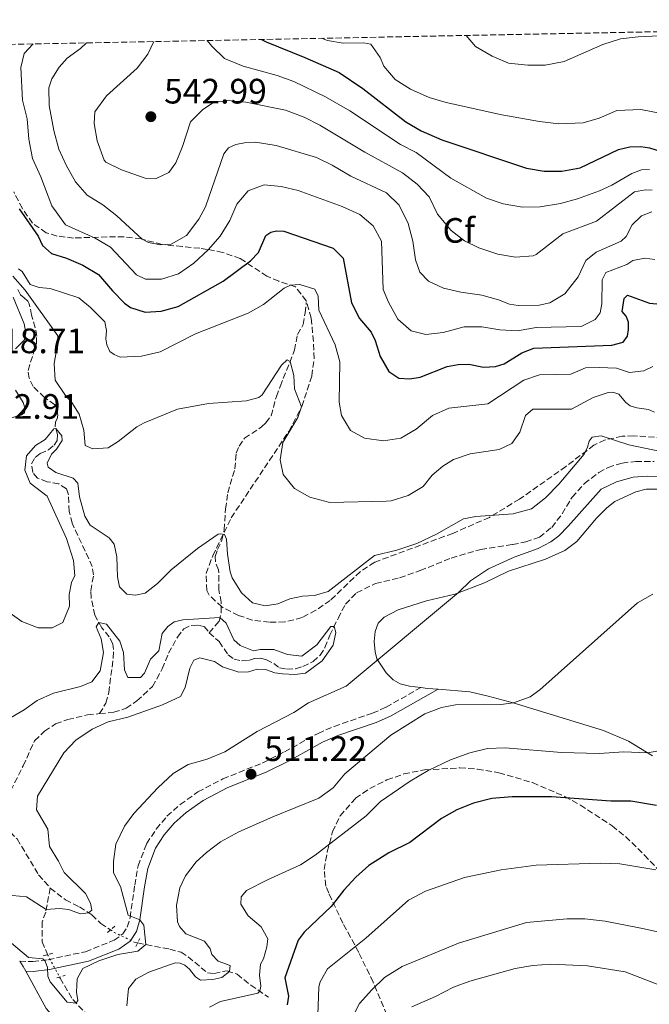
# Model space of a CAD drawing. Units: metres. Extents: x 636172 to 639676, y 4655722 to 4658101.
# Drawn here: x 638219 to 638398, y 4657802 to 4658082 of the extents above; entities that cross this region are included whole.
import ezdxf
from ezdxf.enums import TextEntityAlignment as Align

# ---------------------------------------------------------------- set-up
doc = ezdxf.new("R2010")
doc.units = ezdxf.units.M
doc.header["$MEASUREMENT"] = 0
for name, pattern in [('DGN Style 2', [1.7399219301090239, 1.043953158065414, -0.6959687720436097]), ('DGN Style 3', [2.435890702152634, 1.739921930109024, -0.6959687720436097]), ('DGN Style 5', [1.217945351076317, 0.5219765790327072, -0.6959687720436097])]:
    doc.linetypes.add(name, pattern=pattern)
for name, color, linetype, lineweight in [('Barranco lineal', 142, 'DGN Style 3', 13), ('Barranco lineal no visto', 142, 'DGN Style 5', 0), ('Camino', 7, 'DGN Style 3', 0), ('Cota de punto acotado terreno', 7, 'Continuous', 0), ('Curva de nivel directora', 30, 'Continuous', 30), ('Curva de nivel intermedia', 30, 'Continuous', 0), ('Etiqueta de zona arbolada', 92, 'Continuous', 0), ('Línea de cambio de uso (parcela vista)', 92, 'Continuous', 0), ('Margen derecho', 7, 'Continuous', 0), ('Pontón-alcantarilla (pasos de agua)', 1, 'DGN Style 2', 0), ('Punto acotado terreno (símbolo)', 7, 'Continuous', 0), ('Zona arbolada', 92, 'DGN Style 3', 0)]:
    doc.layers.add(name, color=color, linetype=linetype, lineweight=lineweight)
doc.styles.add('Style-Arial', font='arial.ttf')

# ---------------------------------------------------------------- blocks, each defined once
blk = doc.blocks.new('5PATER')
at = {"layer": 'Punto acotado terreno (símbolo)', "linetype": 'Continuous', "lineweight": 0}
h = blk.add_hatch(color=51, dxfattribs=at)
edge = h.paths.add_edge_path()
edge.add_ellipse((0, 0), major_axis=(-0.1095731443231308, -0.1110710700762829), ratio=0.9994222409660317, start_angle=0, end_angle=360)

msp = doc.modelspace()

# ---------------------------------------------------------------- linework, layer by layer
at = {"layer": 'Barranco lineal', "color": 142, "linetype": 'DGN Style 3', "lineweight": 13}
for points in [[(638242.0599999997, 4657884.67, 502.6600000000035), (638243.8499999996, 4657887.680000001, 503.1000000000058), (638244.6600000003, 4657890.67, 503.3699999999953), (638245.9500000002, 4657900.49, 503.8800000000047), (638246.0499999998, 4657902.869999999, 504.0500000000029), (638245.7999999998, 4657904.449999999, 504.4199999999983), (638244.8099999997, 4657906.460000001, 504.4799999999959), (638242.7300000006, 4657909.08, 504.8099999999977), (638240.7199999997, 4657912.609999999, 505.25), (638239.6600000003, 4657917.609999999, 505.3899999999995), (638239.5999999996, 4657919.58, 505.4100000000035), (638240.3700000001, 4657924.109999999, 505.570000000007), (638240.0099999999, 4657926.42, 505.7400000000052), (638234.2800000003, 4657938.720000001, 507.1499999999942), (638233.4600000001, 4657942.07, 507.3600000000006), (638233.2100000001, 4657946.82, 507.3800000000047), (638232.6699999999, 4657948.560000001, 507.4199999999983), (638230.5, 4657949.92, 507.5899999999965), (638227.2400000002, 4657950.550000001, 507.7700000000041), (638224.4699999997, 4657951.58, 508.1399999999995), (638223.1299999999, 4657953.189999999, 508.5099999999948), (638222.7800000003, 4657955.58, 508.6699999999983), (638223.7800000003, 4657957.449999999, 508.8600000000006), (638225.1900000004, 4657958.529999999, 509.2299999999959), (638227.5899999999, 4657959.600000001, 509.2700000000041), (638229.1799999997, 4657960.92, 509.4400000000023), (638230.0599999997, 4657962.26, 509.6900000000023), (638230.1500000004, 4657963.939999999, 509.9199999999983), (638229.5, 4657966.16, 510.0200000000041), (638229.5999999996, 4657967.58, 510.1499999999942), (638229.9900000002, 4657968.430000001, 510.320000000007), (638230.2100000001, 4657969.4, 510.429999999993), (638229.8600000005, 4657971.560000001, 510.4499999999971), (638229.3600000005, 4657972.350000001, 510.4600000000065), (638226.4199999999, 4657974.470000001, 510.8500000000058), (638223.2400000002, 4657977.560000001, 511.2400000000052), (638222.04, 4657979.960000001, 511.3099999999977), (638221.79, 4657982.130000001, 511.4700000000012), (638224.1200000001, 4657989.77, 512.1499999999943), (638224.2199999997, 4657991.850000001, 512.279999999999), (638223.8300000001, 4657994.25, 512.6300000000047), (638222.79, 4657997.789999999, 513.4400000000023), (638222.1299999999, 4658001.050000001, 513.7599999999948), (638221.7000000002, 4658001.800000001, 513.8500000000058), (638220.7000000002, 4658002.74, 514.1300000000047), (638219.5899999999, 4658003.57, 514.1999999999971), (638218.5800000001, 4658005.77, 514.3000000000029)], [(638273.1900000004, 4657907.66, 503.8899999999995), (638275.9699999997, 4657910.850000001, 504.8800000000047), (638276.6200000001, 4657913.439999999, 505.1600000000035), (638276.5800000001, 4657916.33, 505.9400000000023), (638275.9500000002, 4657919.800000001, 506.8500000000058), (638275.8600000005, 4657925.550000001, 508.1199999999953), (638274.9299999997, 4657927.83, 508.4700000000012), (638274.9100000003, 4657929.289999999, 508.7599999999948), (638275.5499999998, 4657931.279999999, 509.320000000007), (638276.8099999997, 4657933.9, 509.570000000007), (638277.4400000004, 4657936.859999999, 510.2200000000012), (638277.8300000001, 4657942.779999999, 510.5299999999989), (638278.4500000002, 4657947.369999999, 510.570000000007), (638280.4699999997, 4657954.180000001, 511.0500000000029), (638280.8499999996, 4657958.67, 511.1999999999971), (638281.6900000004, 4657960.600000001, 511.5399999999936), (638283.2000000002, 4657962.949999999, 511.6600000000035), (638288.0499999998, 4657966.08, 512.0500000000029), (638289.2400000002, 4657967.24, 512.3500000000058), (638290.7400000002, 4657969.289999999, 512.4700000000012), (638292.2400000002, 4657974.730000001, 512.9100000000036), (638293.3200000003, 4657977.619999999, 513.7400000000052), (638297.4000000004, 4657987.850000001, 515.570000000007), (638298.2400000002, 4657992.300000001, 516.2200000000012), (638299.8700000001, 4657995.199999999, 517.1000000000058), (638300.4199999999, 4657998.480000001, 517.4600000000064), (638300.7300000006, 4658001.470000001, 518.5800000000017)], [(638273.1900000004, 4657907.66, 503.8899999999995), (638276, 4657905.119999999, 503.8899999999995), (638278.5800000001, 4657901.4, 503.8899999999995), (638280.2300000006, 4657900.180000001, 503.8899999999995), (638282.3200000003, 4657899.640000001, 503.8899999999995), (638284.3499999996, 4657899.789999999, 503.8899999999995), (638286.1399999997, 4657900.369999999, 503.9799999999959), (638287.8499999996, 4657900.460000001, 504.1600000000035), (638289.4000000004, 4657899.960000001, 504.1600000000035), (638291.5, 4657898.890000001, 504.25), (638293.1100000005, 4657897.67, 504.4199999999983), (638295.1500000004, 4657897.310000001, 504.6000000000058), (638297.6699999999, 4657897.42, 504.7799999999989), (638299.7699999996, 4657898.060000001, 504.7799999999989), (638302.6699999999, 4657899.439999999, 504.7799999999989), (638304.6500000004, 4657901.25, 504.7799999999989), (638306.04, 4657903.41, 504.7799999999989), (638307.3899999997, 4657906.960000001, 504.8600000000006), (638309.75, 4657911.710000001, 505.1300000000047), (638311.8600000005, 4657915.779999999, 505.3899999999995), (638315.0300000003, 4657919.02, 505.3899999999995), (638320.3700000001, 4657921.59, 505.570000000007), (638327.2300000006, 4657923.26, 506.1000000000058), (638333.0899999999, 4657925.300000001, 506.179999999993), (638341.8799999999, 4657928.869999999, 506.5399999999936), (638350.25, 4657931.289999999, 506.6300000000047), (638359.2400000002, 4657932.699999999, 506.7100000000065), (638363.0099999999, 4657933.42, 507.1499999999942), (638366.9000000004, 4657934.789999999, 507.5899999999965), (638370.3899999997, 4657937.58, 507.9499999999971), (638373.3600000005, 4657941.4, 507.9499999999971), (638376.1699999999, 4657946.119999999, 508.1199999999953), (638379.6799999997, 4657950, 508.3000000000029), (638383.75, 4657953.119999999, 508.3000000000029), (638386.3799999999, 4657954.59, 508.3000000000029), (638390.4000000004, 4657955.82, 508.4700000000012), (638394.2300000006, 4657956.32, 508.4700000000012), (638399.4600000001, 4657956.279999999, 508.5599999999977)], [(638242.0599999997, 4657884.67, 502.6600000000035), (638246.0700000003, 4657885.09, 502.6600000000035), (638249.6500000004, 4657886.180000001, 502.6600000000035), (638252.6600000003, 4657888.279999999, 502.75), (638257.1100000005, 4657892.369999999, 502.929999999993), (638259.8700000001, 4657897.439999999, 503.2799999999989), (638261.6500000004, 4657901.82, 503.4499999999971), (638264.1500000004, 4657906.390000001, 503.7200000000012), (638265.9400000004, 4657908.74, 503.8099999999977), (638268.04, 4657909.74, 503.8899999999995), (638269.9699999997, 4657909.84, 503.8899999999995), (638271.7400000002, 4657909.430000001, 503.8899999999995), (638273.1900000004, 4657907.66, 503.8899999999995)], [(638211.5, 4657855.52, 500.9900000000052), (638213.8300000001, 4657857.970000001, 500.9900000000052), (638216.8700000001, 4657862.83, 501.0800000000018), (638220.3799999999, 4657869.859999999, 501.6900000000023), (638223.6299999999, 4657876.939999999, 501.8699999999953), (638226.4500000002, 4657879.67, 501.8699999999953), (638229.5999999996, 4657881.779999999, 501.9600000000065), (638233.04, 4657883, 502.2200000000012), (638238.6399999997, 4657884.32, 502.4900000000052), (638242.0599999997, 4657884.67, 502.6600000000035)], [(638211.5, 4657855.52, 500.9900000000052), (638215.0300000003, 4657852.24, 502.7799999999989), (638216.7199999997, 4657851.07, 502.8000000000029), (638218.6600000003, 4657849.08, 502.8000000000029), (638224.7800000003, 4657838.890000001, 503.0299999999989), (638228.0700000003, 4657835.130000001, 503.6699999999983)], [(638228.0700000003, 4657835.130000001, 503.6699999999983), (638226.7699999996, 4657828.32, 505.1600000000035), (638225.7599999999, 4657825.59, 506.2200000000012), (638225.8099999997, 4657819.91, 506.9199999999983), (638227.1600000003, 4657816.52, 507.9799999999959), (638227.3200000003, 4657816.220000001, 508.0099999999948)], [(638228.0700000003, 4657835.130000001, 503.6699999999983), (638232.3700000001, 4657831.77, 503.820000000007), (638236.3799999999, 4657829.789999999, 504.4199999999983), (638239.8799999999, 4657827.49, 505.2200000000012), (638242.3799999999, 4657825.050000001, 506.7100000000065), (638245.1799999997, 4657823.24, 507.9799999999959)], [(638252.8499999996, 4657819.539999999, 509.5200000000041), (638261.9699999997, 4657817.800000001, 511.3800000000047), (638265.2100000001, 4657816.890000001, 511.6600000000035), (638267.1900000004, 4657815.630000001, 512.0099999999948), (638272.6699999999, 4657811.07, 513.0399999999936), (638274.5700000003, 4657810.9, 513.570000000007), (638278.2699999996, 4657811.67, 514.6600000000036), (638281.0800000001, 4657810.65, 516.1499999999943), (638284.9800000006, 4657807.600000001, 518.8800000000047), (638289.9699999997, 4657804.109999999, 521.070000000007)], [(638230.7100000001, 4657809.850000001, 508.570000000007), (638230.8600000005, 4657809.57, 508.6000000000058), (638234.4400000004, 4657803.49, 509.7400000000052), (638241.5300000003, 4657796.140000001, 511.5899999999965), (638251.2800000003, 4657790.66, 513.9700000000012), (638258.8799999999, 4657786.119999999, 516.3500000000058)]]:
    msp.add_polyline3d(points, dxfattribs=at)
at = {"layer": 'Barranco lineal no visto', "color": 142, "linetype": 'DGN Style 5', "lineweight": 0, "extrusion": (-0.03635001389793236, 0.06830371344457341, 0.9970021460454845), "elevation": 295453.0594765385, "flags": 128}
msp.add_lwpolyline([(-2751638.130699712, -3800497.519626737), (-2751638.130699712, -3800490.282044267)], dxfattribs=at)
at = {"layer": 'Barranco lineal no visto', "color": 142, "linetype": 'DGN Style 5', "lineweight": 0}
msp.add_polyline3d([(638245.1799999997, 4657823.24, 507.9799999999959), (638246.2400000002, 4657822.550000001, 508.4600000000065), (638252.2000000002, 4657819.67, 509.3899999999995), (638252.8499999996, 4657819.539999999, 509.5200000000041)], dxfattribs=at)
at = {"layer": 'Camino', "color": 7, "linetype": 'DGN Style 3', "lineweight": 0}
msp.add_polyline3d([(638219.3999999971, 4657814.36, 510.5299999999989), (638223.0799999986, 4657814.289999999, 510.4799999999959), (638227.4499999983, 4657814.789999999, 509.8200000000069), (638238.0499999997, 4657817.070000002, 509.8200000000069), (638246.1700000024, 4657820.310000001, 509.7400000000054), (638248.6600000003, 4657822.100000002, 509.6499999999943), (638249.9400000009, 4657824.020000001, 509.7799999999989), (638250.73, 4657826.75, 510.0000000000001), (638252.0300000008, 4657835.920000004, 511.2599999999949), (638252.9899999974, 4657841.440000001, 511.320000000007), (638255.4200000016, 4657847.730000001, 511.3699999999953), (638258.1700000009, 4657851.910000001, 511.279999999999), (638261.1999999996, 4657855.530000002, 511.279999999999), (638264.9200000011, 4657858.84, 510.8699999999953), (638269.9799999993, 4657862.440000001, 510.9499999999971), (638277.0599999982, 4657866.13, 511.0899999999965), (638288.3999999972, 4657870.720000001, 511.279999999999), (638294.5599999975, 4657873.81, 511.3699999999953), (638304.079999997, 4657879.070000002, 511.8500000000057), (638308.6599999992, 4657881.060000001, 512.0899999999965), (638319.5199999998, 4657884.809999999, 512.7700000000041), (638323.3799999978, 4657886.510000002, 512.7700000000041), (638333.2199999993, 4657892.06, 512.3899999999994)], dxfattribs=at)
at = {"layer": 'Curva de nivel directora', "color": 30, "linetype": 'Continuous', "lineweight": 30, "flags": 128}
for points, elevation in [([(638288.0599999997, 4658076.140000002), (638289.3200000003, 4658075.440000001), (638300.36, 4658071.03), (638310.0499999993, 4658066.730000001), (638316.8099999985, 4658062.240000002), (638329.0300000005, 4658052.78), (638333.3099999987, 4658050.180000001), (638339.2499999999, 4658047.630000001), (638363.249999999, 4658039.560000001), (638368.2899999993, 4658038.730000002), (638373.2899999993, 4658038.740000002), (638378.4500000004, 4658039.66), (638389.3899999994, 4658044.91), (638392.5299999998, 4658045.609999999), (638395.6900000004, 4658045.699999999), (638398.12, 4658045.359999999), (638407.5500000003, 4658042.449999999), (638412.4599999987, 4658041.430000001), (638417.4499999998, 4658041.03), (638426.3899999983, 4658040.9)], 550.0000000000005), ([(638219.2699999998, 4658028.080000003), (638224.5999999985, 4658020.27), (638225.8999999993, 4658017.660000001), (638228.3899999993, 4658015.350000001), (638232.6499999996, 4658013.990000002), (638237.2699999998, 4658012.08), (638241.7899999992, 4658009.410000001), (638245.6899999996, 4658004.740000002), (638249.1599999988, 4658001.220000002), (638250.8799999997, 4657999.970000002), (638255.0300000004, 4657998.670000001), (638259.5299999998, 4657999.010000001), (638264.3800000001, 4658000.28), (638277.19, 4658007.529999999), (638284.9399999994, 4658013.250000001), (638287.1900000002, 4658015.62), (638289.26, 4658020.460000002), (638290.6500000004, 4658021.4), (638292.329999999, 4658021.78), (638294.3600000007, 4658021.720000003), (638308.4099999988, 4658016.890000002), (638311.2499999997, 4658013.980000002), (638313.5499999997, 4658001.350000001), (638315.8099999995, 4657996.9), (638319.1199999999, 4657992.980000001), (638320.2499999985, 4657990.640000002), (638321.659999999, 4657986.109999999), (638324.1600000003, 4657981.800000002), (638327.01, 4657979.930000002), (638330.1100000001, 4657979.79), (638333.0899999996, 4657980.199999999), (638340.6800000003, 4657983.270000001), (638343.8799999988, 4657983.86), (638346.8699999995, 4657983.880000001), (638351.0000000001, 4657983.09), (638354.4400000002, 4657983.290000001), (638356.8999999987, 4657984.03), (638361.8899999999, 4657987.140000002), (638365.2999999986, 4657988.470000002), (638387.4899999995, 4657989.27), (638390.6799999991, 4657990.190000001), (638391.9399999997, 4657991.920000001), (638392.2300000002, 4657993.730000001), (638392.2300000002, 4657995.87), (638391.5700000009, 4657997.54)], 525.0000000000001), ([(638391.5700000009, 4657997.54), (638390.3999999998, 4657998.87), (638390.9299999995, 4658002.600000001), (638391.9199999997, 4658003.53), (638398.1800000004, 4658001.210000004), (638405.3599999998, 4658000.550000001), (638414.8899999983, 4657998.310000001), (638420.9900000005, 4657997.850000001), (638428.3399999996, 4657996.680000001)], 525.0000000000005), ([(638400.1699999997, 4657858.560000001), (638392.8099999992, 4657859.83), (638387.19, 4657859.84), (638370.2999999986, 4657861.030000002), (638359.1499999998, 4657861.000000002), (638353.4199999986, 4657860.550000003), (638348.2399999998, 4657859.28), (638343.480000001, 4657857.390000002), (638339.1499999993, 4657854.910000001), (638330.1500000004, 4657848.050000001), (638324.1800000002, 4657845.160000001), (638318.5299999998, 4657841.550000001), (638314.8199999993, 4657838.189999999), (638311.4199999997, 4657834.52), (638307.7599999984, 4657829.91), (638300.1099999995, 4657822.61), (638298.4199999997, 4657820.310000001), (638294.6899999992, 4657809.680000001), (638295.6700000005, 4657804.4), (638295.3299999986, 4657802.02)], 525.0000000000001)]:
    msp.add_lwpolyline(points, dxfattribs=dict(at, elevation=elevation))
at = {"layer": 'Curva de nivel intermedia', "color": 30, "linetype": 'Continuous', "lineweight": 0, "flags": 128}
for points, elevation in [([(638346.1200000007, 4658077.269999999), (638348.8000000007, 4658074.090000001), (638353.5300000004, 4658071.350000001), (638358.1500000005, 4658069.449999998), (638363.5700000008, 4658068.789999999), (638368.5799999998, 4658068.829999999), (638373.9000000019, 4658069.84), (638384.91, 4658074.689999999), (638389.9400000015, 4658076.289999997), (638394.9000000014, 4658076.92), (638406.8300000007, 4658077.45)], 560), ([(638223.2000000014, 4658074.869999998), (638220.6300000009, 4658072.159999999), (638219.7100000001, 4658068.189999999), (638220.230000001, 4658058.9), (638221.5499999997, 4658053.58), (638221.980000001, 4658047.840000001), (638223.0300000015, 4658042.289999999), (638225.4099999998, 4658037.160000001), (638228.5599999991, 4658028.84), (638232.4200000016, 4658023.470000001), (638240.8600000016, 4658019.74), (638245.1599999999, 4658017.189999999), (638252.5700000017, 4658009.270000001), (638255.0800000018, 4658008.039999999), (638259.6500000005, 4658008.099999999), (638264.4299999994, 4658009.539999999), (638268.8300000004, 4658012.569999999), (638272.9200000009, 4658016.409999999), (638276.3099999994, 4658020.31), (638279.0099999994, 4658024.720000001), (638281.0400000013, 4658029.34), (638284.2599999999, 4658033.130000001), (638288.7900000006, 4658034.890000001), (638293.6000000007, 4658034.4), (638298.4700000011, 4658033.260000001), (638310.8800000009, 4658028.689999999), (638315.9000000011, 4658026.4), (638319.7300000022, 4658023.2), (638322.0700000002, 4658018.890000001), (638322.5400000019, 4658005.140000001), (638324.0400000017, 4658001.57), (638326.7599999995, 4657996.680000001), (638330.5300000004, 4657993.420000001), (638334.650000002, 4657992.320000002), (638339.6100000018, 4657992.92), (638345.5300000006, 4657994.569999999), (638350.5300000008, 4657994.480000001), (638355.6400000004, 4657993.7), (638360.6400000005, 4657993.38), (638365.9700000014, 4657994.359999999), (638378.7900000003, 4657994.63), (638382.7500000009, 4657996.65), (638384.1100000021, 4657998.49), (638384.6599999998, 4658001.039999999), (638384.7100000011, 4658007.869999999), (638385.7900000007, 4658009.980000001), (638391.7100000017, 4658012.220000001), (638393.4300000007, 4658013.329999999), (638396.8500000006, 4658013.98), (638399.6199999999, 4658013.600000001)], 530.0000000000001), ([(638238.4000000006, 4658075.17), (638236.6600000017, 4658073.529999999), (638232.8399999995, 4658070.779999998), (638230.5900000009, 4658068.25), (638228.480000001, 4658064.92), (638227.6400000005, 4658062.420000001), (638227.7600000012, 4658057.420000001), (638229.1100000013, 4658050.319999999), (638230.5100000005, 4658045.009999999), (638232.5500000013, 4658040.449999998), (638235.2600000004, 4658035.659999998), (638238.5599999994, 4658031.91), (638243.0400000009, 4658029.21), (638246.9200000011, 4658026.05), (638254.1200000007, 4658019.4), (638255.9400000002, 4658018.430000001), (638259.3399999999, 4658017.84), (638262.3799999997, 4658017.980000001), (638266.7200000006, 4658020.470000001), (638270.2100000017, 4658025.06), (638272.0900000016, 4658028.600000001), (638277.350000001, 4658043.619999998), (638278.6500000019, 4658045.349999999), (638280.7199999995, 4658046.300000001), (638283.1800000003, 4658046.819999999), (638286.3400000008, 4658046.949999998), (638292.1700000003, 4658046.03), (638303.5899999997, 4658042.659999999), (638308.0800000002, 4658040.46), (638313.3700000008, 4658037.330000001), (638323.5200000008, 4658032.569999999), (638327.0800000015, 4658029.069999999), (638329.680000001, 4658023.869999998), (638330.9900000008, 4658018.859999999), (638331.7400000019, 4658013.550000001), (638332.9500000011, 4658010.029999998), (638335.3899999997, 4658007.449999998), (638339.7200000014, 4658005.470000001), (638344.6000000008, 4658004.369999998), (638350.5399999997, 4658003.49), (638355.3099999997, 4658002.210000002), (638358.4500000001, 4658000.929999999), (638360.8300000004, 4658000.54), (638366.8000000007, 4658000.699999998), (638369.8800000007, 4658001.34), (638374.1500000021, 4658003.939999999), (638377.8700000015, 4658008.759999998), (638380.0599999997, 4658013.329999999), (638383.0500000004, 4658015.720000001), (638390.0700000012, 4658018.880000002), (638391.5599999997, 4658020.16), (638393.2200000006, 4658023.48), (638395.8600000002, 4658026.019999999), (638398.8200000018, 4658027.17)], 535), ([(638257.4700000013, 4658075.539999999), (638255.7800000014, 4658071.969999999), (638252.7200000016, 4658068.02), (638244.0199999999, 4658060.109999999), (638240.7499999999, 4658055.569999999), (638240.5000000017, 4658052.289999999), (638241.4299999994, 4658047.390000002), (638243.3899999995, 4658041.84), (638243.8800000013, 4658041.269999999), (638248.2800000003, 4658039.13), (638254.9900000002, 4658036.77), (638258.0900000003, 4658036.680000001), (638261.7699999996, 4658038.350000001), (638263.6700000016, 4658041.109999998), (638265.640000001, 4658045.779999999), (638267.8300000012, 4658052.710000001), (638271.3499999995, 4658056.260000001), (638274.4000000005, 4658058.240000002), (638278.3300000001, 4658058.789999999), (638283.5900000016, 4658058.359999999), (638294.8099999999, 4658056.090000001), (638300.1000000006, 4658054.09), (638304.5599999998, 4658051.810000001), (638317.3300000017, 4658044.159999999), (638328.0800000007, 4658038.249999999), (638332.170000001, 4658035.08), (638335.5900000008, 4658031.439999999), (638338.0200000005, 4658026.550000001), (638341.8600000005, 4658021.91), (638345.6600000003, 4658018.91), (638349.7100000004, 4658016.98), (638355.1200000017, 4658015.150000001), (638360.1599999999, 4658014.319999999), (638365.1199999999, 4658014.730000001), (638365.9400000002, 4658015.089999998), (638373.5599999998, 4658020.909999999), (638383.0599999994, 4658024.499999999), (638393.8500000008, 4658032.829999999), (638397.0500000016, 4658033.42), (638398.9100000013, 4658033.350000001)], 540.0000000000001), ([(638272.6200000013, 4658075.839999998), (638273.900000002, 4658074.220000001), (638277.4800000006, 4658070.710000001), (638282.7900000013, 4658068.55), (638292.4899999998, 4658065.9), (638297.2000000017, 4658064.2), (638306.1700000013, 4658059.869999998), (638313.1100000016, 4658055.82), (638327.5000000016, 4658046.27), (638331.9699999997, 4658044.01), (638341.7900000013, 4658036.77), (638351.8499999995, 4658031.109999998), (638356.5800000014, 4658029.480000001), (638362.070000001, 4658028.49), (638367.0700000012, 4658028.619999998), (638372.9299999995, 4658029.560000001), (638377.7500000009, 4658030.859999999), (638383.9199999999, 4658033.17), (638387.4500000015, 4658034.779999998), (638393.1199999999, 4658038.089999998), (638395.8600000002, 4658039.119999999), (638398.1600000003, 4658039.230000001)], 545), ([(638305.0700000017, 4658076.470000001), (638306.7600000014, 4658075.859999998), (638311.1800000004, 4658075.119999998), (638316.9800000007, 4658075.219999999), (638319.0300000004, 4658074.759999999), (638321.6600000011, 4658070.999999999), (638322.7400000007, 4658068.539999999), (638326.0100000009, 4658064.759999999), (638330.3499999993, 4658062.039999999), (638335.6500000011, 4658059.630000001), (638340.4600000012, 4658058.27), (638356.2100000003, 4658054.749999999), (638366.89, 4658052.82), (638372.3799999997, 4658052.219999999), (638379.310000001, 4658052.460000001), (638383.900000002, 4658053.759999999), (638388.9199999999, 4658055.970000001), (638395.7300000006, 4658056.260000001), (638405.9299999997, 4658054.210000001)], 555.0000000000001), ([(638322.6200000001, 4657962.15), (638317.2500000012, 4657962.91), (638313.2900000004, 4657965.069999999), (638310.7100000011, 4657969.34), (638310.1100000021, 4657973.159999998), (638310.2599999995, 4657984.599999999), (638308.9000000005, 4657989.42), (638304.3099999995, 4657999.23), (638304.1500000008, 4658003.230000001), (638303.1400000005, 4658005.229999999), (638298.8800000001, 4658006.59), (638296.2899999997, 4658006.349999999), (638294.5000000015, 4658005.52), (638288.5500000014, 4658000.890000001), (638284.2000000017, 4657998.430000001), (638269.2999999998, 4657992.52), (638259.2200000014, 4657987.470000001), (638253.9400000018, 4657986.179999999), (638247.9100000013, 4657985.949999998), (638246.2199999993, 4657986.619999999), (638245.0100000001, 4657987.529999998), (638244.1200000005, 4657989.390000001), (638243.8900000004, 4657991.08), (638244.0600000002, 4657993.449999999), (638243.5800000018, 4657995.939999999), (638239.4500000011, 4658000.03), (638236.140000001, 4658002.769999998), (638228.0400000006, 4658005.430000001), (638224.9400000004, 4658005.71), (638222.4100000003, 4658006.59), (638220.1399999993, 4658010.260000001), (638219.0799999997, 4658011.019999998)], 520), ([(638237.9400000002, 4657960.869999999), (638237.6000000006, 4657965.140000001), (638236.2500000005, 4657969.679999999), (638234.1900000018, 4657973.060000001), (638232.3900000004, 4657975.05), (638229.5100000014, 4657979.369999998), (638229.1700000016, 4657984.149999999), (638230.0999999992, 4657989.529999999), (638230.2100000009, 4657991.960000001), (638220.9599999995, 4658004.970000001), (638217.4500000003, 4658008.890000001)], 515.0000000000001), ([(638217.5599999998, 4658002.949999999), (638220.7100000014, 4657995.329999999), (638221.1200000005, 4657992.83), (638220.7699999996, 4657990.81), (638218.2300000006, 4657988.239999999)], 515.0000000000001), ([(638399.5999999996, 4657970.269999999), (638397.8899999999, 4657971.070000002), (638394.5500000004, 4657971.489999999), (638392.6799999997, 4657972.119999999), (638391.4099999999, 4657972.989999998), (638389.49, 4657975.420000001), (638387.730000001, 4657975.939999999), (638386.3800000009, 4657975.850000001), (638382.1299999995, 4657974.439999999), (638376.0000000007, 4657971.149999999), (638365.0700000006, 4657971.130000002), (638362.9800000007, 4657969.33), (638361.3800000004, 4657964.58), (638359.1200000006, 4657961.390000001), (638355.5000000017, 4657959.66), (638347.2400000006, 4657958.439999999), (638342.4999999999, 4657956.859999999), (638339.4900000012, 4657954.970000001), (638336.4600000003, 4657952.409999999), (638333.9500000002, 4657949.189999999), (638329.6699999998, 4657946.600000001), (638324.8600000021, 4657945.140000001), (638323.4000000001, 4657944.970000001), (638307.3899999995, 4657944.67), (638301.7200000011, 4657946.109999998), (638297.3899999993, 4657948.59), (638294.2199999999, 4657952.57), (638293.3300000002, 4657956.720000001), (638294.0600000012, 4657961.660000001), (638298.3200000013, 4657968.8), (638299.3699999996, 4657971.810000001), (638297.3800000004, 4657976.949999999), (638297.2199999995, 4657980.720000001), (638296.1300000009, 4657984.649999999), (638295.3300000008, 4657985.170000001), (638293.6699999999, 4657983.599999999), (638288.2400000007, 4657975.179999999), (638287.2599999995, 4657974.42), (638283.7400000013, 4657973.489999999), (638272.9900000001, 4657972.759999999), (638264.17, 4657971.179999998), (638254.7100000008, 4657967.279999998), (638252.6299999999, 4657966.09), (638247.3800000016, 4657961.949999999), (638244.5499999997, 4657960.13), (638240.1599999998, 4657959.910000001), (638237.9400000002, 4657960.869999999)], 515.0000000000001), ([(638399.0499999998, 4657983.279999999), (638396.5399999997, 4657982.029999998), (638392.4400000004, 4657981.579999999), (638388.8000000014, 4657982.789999999), (638383.8300000007, 4657983), (638379.9400000012, 4657982.84), (638375.8100000008, 4657981.100000001), (638366.9700000006, 4657980.880000001), (638362.440000002, 4657979.350000001), (638352.2400000007, 4657972.66), (638341.1600000008, 4657971.439999999), (638336.5900000001, 4657969.380000001), (638331.9400000008, 4657965.470000001), (638327.5599999998, 4657962.929999998), (638322.6200000001, 4657962.15)], 520), ([(638218.2200000014, 4657976.519999998), (638220.4100000019, 4657973.039999999), (638220.9200000016, 4657971.23), (638220.7300000016, 4657970.13), (638219.8799999999, 4657969.5), (638217.1100000006, 4657968.65)], 515.0000000000001), ([(638406.4200000014, 4657958.069999999), (638392.2400000015, 4657960.970000001), (638384.4000000005, 4657963.539999999), (638381.8700000002, 4657963.189999999), (638381.0499999999, 4657962.039999999), (638380.5899999995, 4657960.34), (638379.6300000006, 4657958.34), (638372.4600000001, 4657949.81), (638368.6100000012, 4657945.930000001), (638364.6900000006, 4657942.839999998), (638359.4800000006, 4657941.42), (638348.9000000014, 4657940.640000002), (638345.3600000008, 4657939.98), (638337.6699999995, 4657935.640000002), (638332.0700000004, 4657932.99), (638326.4199999999, 4657931.100000001), (638320.1400000012, 4657929.579999999), (638306.9300000013, 4657919.38), (638303.0700000012, 4657918.210000001), (638299.6300000012, 4657917.999999999), (638296.0400000014, 4657917.289999999), (638292.6399999995, 4657915.849999999), (638289.1000000013, 4657915.25), (638285.4700000014, 4657916.119999999), (638282.36, 4657918.970000001), (638279.6799999999, 4657923.249999999), (638279.100000001, 4657924.98), (638278.3700000001, 4657929.92), (638278.130000001, 4657934.249999999), (638277.5300000019, 4657935.529999999), (638276.5100000005, 4657935.739999999), (638275.7300000006, 4657935.599999999), (638269.8499999996, 4657931.56), (638262.390000001, 4657925.560000001), (638258.5500000007, 4657921.630000001), (638255.0100000004, 4657918.890000001), (638252.2600000009, 4657918.31), (638249.8300000014, 4657918.59), (638247.6900000002, 4657920.730000001), (638247.1100000012, 4657923.48), (638246.9700000003, 4657929.17), (638246.2000000015, 4657932.81), (638244.8, 4657934.579999999), (638239.410000001, 4657938.17), (638237.8799999999, 4657940.720000001), (638236.3800000001, 4657946.260000001), (638235.9400000019, 4657950.09), (638234.6100000021, 4657951.58), (638229.6600000011, 4657953.199999998), (638227.4800000018, 4657954.66), (638227.2300000014, 4657955.779999998), (638228.4600000008, 4657958.349999999), (638229.8900000014, 4657959.740000002), (638231.4600000004, 4657962.26), (638231.370000001, 4657963.61), (638229.6500000021, 4657965.65), (638229.0900000011, 4657965.51), (638226.6400000014, 4657962.51), (638223.8899999999, 4657960.800000001), (638221.2900000004, 4657957.930000001), (638220.9000000014, 4657953.789999999), (638222.4000000012, 4657950.17), (638227.2300000014, 4657946.399999999), (638232.6500000019, 4657934.419999998), (638234.6299999999, 4657928.210000001), (638235.0200000011, 4657923.929999999), (638234.0599999999, 4657921.929999998), (638233.4200000007, 4657918.48), (638233.5000000012, 4657915.149999999)], 510), ([(638343.9800000016, 4657919.05), (638347.3800000015, 4657922.399999999), (638352.4300000007, 4657925.829999999), (638359.7000000017, 4657929.11), (638366.5800000017, 4657931.539999999), (638370.1900000013, 4657933.439999999), (638372.400000002, 4657935.130000002), (638375.0400000017, 4657937.900000001), (638384.4699999997, 4657948.46), (638388.8100000005, 4657950.489999999), (638393.52, 4657951.789999999), (638397.4600000007, 4657952.119999999), (638402.4600000007, 4657952.029999999)], 510), ([(638217.03, 4657819.49), (638221.9299999997, 4657815.399999999), (638225.9999999999, 4657814.999999999), (638226.5800000011, 4657814.34), (638227.3000000007, 4657812.61), (638227.4200000014, 4657810.130000001), (638228.0200000005, 4657808.509999999), (638232.9100000011, 4657802.769999999), (638235.4300000002, 4657802.46), (638235.9199999997, 4657803.24), (638235.5300000008, 4657805.550000002), (638235.6900000017, 4657809.36), (638237.3099999998, 4657812.34), (638241.8300000017, 4657814.470000001), (638247.2200000007, 4657816.269999999), (638252.9000000004, 4657817.239999999), (638255.1900000013, 4657819.09), (638254.6600000015, 4657824.630000001), (638253.4900000005, 4657826.140000001), (638250.1900000012, 4657827.42), (638248.0000000007, 4657835.61), (638246.0400000005, 4657839.499999999), (638246.0100000014, 4657842.66), (638246.7100000011, 4657847.600000001), (638249.1000000006, 4657852.67), (638251.8099999995, 4657856.279999998), (638258.6, 4657863.619999999), (638262.9100000017, 4657867.679999998), (638267.190000002, 4657870.26), (638272.6400000014, 4657871.750000001), (638277.6000000013, 4657873.850000001), (638286.760000001, 4657879.640000001), (638297.2000000017, 4657885.019999999), (638301.3900000004, 4657887.759999999), (638312.060000001, 4657892.5), (638343.9800000016, 4657919.05)], 510), ([(638249.8200000002, 4657801.66), (638250.2600000005, 4657806.640000001), (638252.3799999994, 4657809.269999999), (638256.0499999997, 4657811.24), (638263.5599999998, 4657813.899999999), (638264.9600000014, 4657813.83), (638266.2900000013, 4657813.199999998), (638267.5499999997, 4657812.149999999), (638269.2999999998, 4657809.890000001), (638270.7400000015, 4657809.019999998), (638274.2100000004, 4657809.15), (638276.8100000002, 4657809.749999999), (638278.92, 4657811.439999999), (638279.1700000004, 4657813.16), (638275.7599999995, 4657814.369999999), (638273.9700000014, 4657816.26), (638273.4100000003, 4657817.859999998), (638271.8700000002, 4657820.08), (638266.5199999993, 4657822.13), (638264.7300000011, 4657824.239999999), (638264.17, 4657825.529999999), (638263.9199999997, 4657830.310000001), (638264.8899999999, 4657835.17), (638266.4299999998, 4657838.59), (638269.5000000009, 4657842.609999998), (638272.4, 4657845.279999999), (638276.4099999999, 4657848.279999999), (638281.570000001, 4657851.09), (638291.2600000005, 4657855.38), (638304.3200000006, 4657860.65), (638308.3600000018, 4657863.59), (638311.650000002, 4657867.54), (638324.700000001, 4657878.590000001), (638334.4300000007, 4657884.65), (638339.1200000001, 4657886.38), (638343.0499999997, 4657887.130000001), (638355.9900000013, 4657887.27), (638359.5600000009, 4657887.739999999), (638364.2800000015, 4657889.489999999), (638367.050000001, 4657891.470000001), (638394.7600000005, 4657916.15), (638399.0900000001, 4657918.630000002)], 515.0000000000001), ([(638233.5000000012, 4657915.149999999), (638231.6300000004, 4657910.529999998), (638228.5800000015, 4657909.050000002), (638224.640000001, 4657909.060000001), (638219.9600000004, 4657910.849999999), (638215.3700000015, 4657914.179999999)], 510), ([(638265.0599999997, 4657889.569999999), (638266.4000000008, 4657892.09), (638267.6799999992, 4657897.539999999), (638268.8600000017, 4657899.82), (638270.5300000014, 4657900.48), (638274.7300000013, 4657899.46), (638276.9700000009, 4657898.000000001), (638281.6300000013, 4657896.430000001), (638284.3300000014, 4657896.55), (638286.8000000013, 4657897.289999997), (638289.1700000007, 4657897.24), (638291.8400000016, 4657896.289999999), (638293.9900000019, 4657895.949999998), (638297.4400000008, 4657895.759999999), (638300.530000002, 4657896.119999998), (638305.2300000003, 4657899.680000001), (638308.3799999997, 4657904.160000001), (638309.1399999997, 4657907.730000001), (638308.61, 4657909.409999999), (638307.6800000002, 4657909.409999999), (638303.7400000017, 4657904.189999999), (638299.5100000005, 4657900.970000002), (638295.4400000002, 4657901.430000001), (638291.5700000012, 4657902.909999999), (638287.6799999997, 4657902.86), (638285.7700000008, 4657902.529999999), (638282.0100000014, 4657904.069999999), (638280.2200000009, 4657905.66), (638277.9700000001, 4657910.34), (638276.24, 4657911.939999999), (638265.6800000012, 4657911.329999999), (638263.2300000013, 4657910.699999998), (638261.4800000011, 4657909.46), (638259.8800000007, 4657907.439999999), (638258.8800000016, 4657902.509999999), (638256.5500000003, 4657900.119999999), (638254.7900000013, 4657896.190000001), (638253.7000000004, 4657894.980000001), (638250.0900000007, 4657894.939999999), (638249.190000002, 4657897.119999997), (638248.8300000001, 4657902.070000002), (638247.850000001, 4657905.259999998), (638244.0600000002, 4657910.12), (638241.8700000019, 4657910.599999998), (638241.1100000021, 4657909.279999999), (638242.490000001, 4657905.88), (638243.1600000015, 4657901.999999999), (638242.2200000006, 4657896.789999999), (638239.8700000015, 4657893.689999999), (638236.6900000008, 4657892.359999999), (638228.9600000015, 4657890.470000001), (638224.4000000019, 4657888.419999998), (638220.6199999999, 4657885.75), (638215.6800000002, 4657882.859999999)], 505), ([(638213.2599999993, 4657833.410000001), (638221.3500000007, 4657832.600000001), (638226.9100000019, 4657829.060000001), (638230.7200000006, 4657829.289999999), (638233.2799999998, 4657829.05), (638236.6500000005, 4657827.779999998), (638238.9300000004, 4657828.109999998), (638239.8800000004, 4657828.88), (638239.5200000005, 4657830.849999999), (638238.070000002, 4657833.63), (638232.0000000015, 4657839.550000001), (638230.4400000012, 4657842.800000001), (638227.900000002, 4657846.909999999), (638227.35, 4657851.849999999), (638224.1600000004, 4657857.350000001), (638224.4599999998, 4657861.25), (638231.9200000009, 4657873.499999999), (638235.3699999999, 4657877.119999999), (638239.980000001, 4657880.249999999), (638244.5200000006, 4657882.350000001), (638250.0900000007, 4657883.699999998), (638259.9299999999, 4657887.189999999), (638265.0599999997, 4657889.569999999)], 505), ([(638282.2100000002, 4657832.630000001), (638283.7400000013, 4657834.42), (638289.7000000003, 4657837.499999999), (638299.0600000012, 4657841.739999999), (638303.240000001, 4657844.48), (638317.7600000007, 4657855.640000001), (638321.7800000019, 4657859.689999999), (638330.1799999995, 4657865.529999998), (638335.3600000006, 4657868.560000001), (638341.7100000007, 4657871.59), (638347.130000001, 4657873.53), (638352.1800000003, 4657874.739999999), (638357.1700000014, 4657874.949999999), (638373.1700000009, 4657873.600000001), (638383.900000002, 4657873.349999999), (638390.8199999998, 4657873.869999999), (638397.5299999999, 4657873.560000001), (638402.4600000007, 4657874.41)], 520), ([(638399.9300000005, 4657840.289999999), (638389.7000000001, 4657842.019999999), (638384.280000002, 4657842.220000001), (638365.9800000003, 4657841.619999998), (638356.0700000017, 4657840.310000001), (638345.6200000001, 4657838.130000002), (638334.5899999995, 4657834.26), (638329.7400000015, 4657831.71), (638317.6199999999, 4657820.939999999), (638306.7300000002, 4657812.21), (638304.6300000013, 4657808.54), (638304.3400000008, 4657807.069999999), (638304.03, 4657799.060000001)], 530.0000000000001), ([(638273.2899999997, 4657801.3), (638276.3499999996, 4657802.9), (638286.9700000011, 4657805.31), (638287.5299999999, 4657805.810000001), (638287.7900000014, 4657807.239999999), (638287.4600000007, 4657810.439999999), (638287.74, 4657813.5), (638288.5800000007, 4657815.029999998), (638289.5700000006, 4657818.429999998), (638289.820000001, 4657820.689999998), (638287.9600000014, 4657824.119999999), (638284.2000000017, 4657827.21), (638282.140000001, 4657830.560000001), (638282.2100000002, 4657832.630000001)], 520), ([(638313.5300000019, 4657797.889999999), (638315.8699999999, 4657802.310000001), (638319.35, 4657806.269999999), (638322.9599999997, 4657809.730000001), (638327.940000002, 4657812.84), (638343.9100000003, 4657819.519999999), (638363.2700000014, 4657825.399999999), (638374.7700000014, 4657826.42), (638379.7699999993, 4657826.399999999), (638385.5899999996, 4657825.720000001), (638396.1799999998, 4657823.67), (638403.4599999998, 4657822.08)], 535), ([(638330.6800000002, 4657801.390000001), (638337.4300000004, 4657804.329999999), (638342.4900000008, 4657807), (638347.1900000013, 4657808.689999999), (638360.0599999994, 4657812.289999999), (638364.9900000001, 4657813.180000001), (638370.1199999999, 4657813.569999999), (638380.5200000001, 4657813.089999998), (638391.1999999998, 4657811.340000001), (638409.6, 4657804.26)], 540.0000000000001)]:
    msp.add_lwpolyline(points, dxfattribs=dict(at, elevation=elevation))
at = {"layer": 'Línea de cambio de uso (parcela vista)', "color": 92, "linetype": 'Continuous', "lineweight": 0, "extrusion": (-0.01206051732556788, 0.5754033600155385, 0.8177808491305409), "elevation": 2672887.135783689, "flags": 128}
msp.add_lwpolyline([(-735801.536058469, -3797064.4534701), (-735803.4408192844, -3797064.123339463), (-735806.4249238316, -3797063.741082937)], dxfattribs=at)
at = {"layer": 'Línea de cambio de uso (parcela vista)', "color": 92, "linetype": 'Continuous', "lineweight": 0, "extrusion": (0.1221183663303488, 0.1696088421321674, 0.9779161238446743), "elevation": 868444.0664732243, "flags": 128}
msp.add_lwpolyline([(2203645.982098897, -4061072.292435373), (2203644.290536716, -4061071.622571665), (2203642.907032971, -4061070.952707958)], dxfattribs=at)
at = {"layer": 'Línea de cambio de uso (parcela vista)', "color": 92, "linetype": 'Continuous', "lineweight": 0}
for points in [[(638400.3700000001, 4657948.460000001, 512.0200000000041), (638397.1699999999, 4657948.380000001, 511.8899999999995), (638394.2300000006, 4657947.65, 511.8000000000029), (638388.2999999998, 4657944.9, 511.7599999999948), (638386.0300000003, 4657943.08, 511.7599999999948), (638383.1200000001, 4657940.15, 512.070000000007), (638377.54, 4657933.600000001, 512.3800000000047), (638374.1600000003, 4657930.980000001, 512.3300000000017), (638368.6500000004, 4657928.539999999, 511.9799999999959), (638358.1399999997, 4657925.140000001, 511.0099999999948), (638351.3600000005, 4657921.83, 510.3099999999977), (638342.8700000001, 4657918.640000001, 509.9499999999971), (638334.8700000001, 4657916.689999999, 509.5599999999977), (638326.8200000003, 4657914.119999999, 509.070000000007), (638322.8399999999, 4657912.029999999, 509.1199999999953), (638321.1600000003, 4657910.390000001, 509.1600000000035), (638320.2800000003, 4657908, 509.3399999999965), (638319.9900000002, 4657905.15, 509.7799999999989), (638320.2699999996, 4657902.26, 509.8800000000047), (638320.79, 4657900.24, 509.9400000000023), (638323.3899999997, 4657896.24, 510.9100000000035), (638325.4100000003, 4657894.310000001, 511.2899999999936), (638327.3899999997, 4657893.16, 511.7899999999936), (638329.9900000002, 4657892.449999999, 512.070000000007), (638333.2199999997, 4657892.060000001, 512.3899999999994)], [(638338.1200000001, 4657891.58, 512.8000000000029), (638347.1200000001, 4657890.850000001, 513.4499999999971), (638352.3799999999, 4657889.66, 514.2400000000052), (638359.4900000002, 4657887.76, 514.9900000000052), (638385.1299999999, 4657879.850000001, 517.7700000000041), (638392.2199999997, 4657876.810000001, 519.1699999999983), (638399.0300000003, 4657872.65, 520.2299999999959)], [(638221.1299999999, 4657811.5, 510.8099999999977), (638226.9199999999, 4657800.939999999, 511.9900000000052), (638237.0999999996, 4657789.25, 514.5), (638240.1200000001, 4657785.07, 515.070000000007), (638241.9299999997, 4657782.07, 515.7700000000041), (638242.1200000001, 4657780.9, 515.9100000000036), (638241.54, 4657779.550000001, 515.9100000000036), (638238.7100000001, 4657777.52, 516.1300000000047), (638228.6600000003, 4657771.17, 516.0800000000017), (638220.75, 4657766.210000001, 515.7700000000041), (638210.6399999997, 4657759.720000001, 514.9100000000036), (638203.9600000001, 4657754.859999999, 514.1600000000036), (638197.6500000004, 4657751.09, 513.8099999999977), (638192.0899999999, 4657748.029999999, 513.1999999999971), (638182.7300000006, 4657743.51, 512.0500000000029), (638175.2999999998, 4657740.57, 511.1199999999953), (638161.7699999996, 4657735.029999999, 510.070000000007), (638155.1799999997, 4657733.33, 509.8000000000029), (638150.0599999997, 4657732.5, 509.9400000000023), (638146.5899999999, 4657731.42, 509.9799999999959), (638128.6100000005, 4657723.039999999, 512.1399999999994), (638123.7599999999, 4657721.09, 512.5800000000017), (638117.1399999997, 4657718.060000001, 512.7100000000064), (638110.3399999999, 4657714.16, 512.75)]]:
    msp.add_polyline3d(points, dxfattribs=at)
at = {"layer": 'Margen derecho', "color": 7, "linetype": 'Continuous', "lineweight": 0}
msp.add_polyline3d([(638221.1299999994, 4657811.500000001, 510.8099999999977), (638223.2199999993, 4657811.460000001, 510.4799999999959), (638227.8999999977, 4657812, 509.8200000000069), (638238.879999999, 4657814.36, 509.8200000000069), (638247.5399999982, 4657817.82, 509.7400000000054), (638250.73, 4657820.100000002, 509.6499999999943), (638252.5399999982, 4657822.82, 509.7799999999989), (638253.4999999994, 4657826.16, 510.0000000000001), (638254.8200000003, 4657835.480000001, 511.2599999999949), (638255.73, 4657840.680000001, 511.320000000007), (638257.9499999996, 4657846.430000001, 511.3699999999953), (638260.4400000018, 4657850.219999999, 511.279999999999), (638263.229999999, 4657853.550000002, 511.279999999999), (638266.6900000013, 4657856.63, 510.8699999999953), (638271.4600000012, 4657860.020000001, 510.9499999999971), (638278.2399999984, 4657863.559999999, 511.0899999999965), (638289.5599999973, 4657868.149999999, 511.279999999999), (638295.8799999984, 4657871.310000001, 511.3699999999953), (638305.3299999987, 4657876.530000002, 511.8500000000057), (638309.6900000018, 4657878.420000004, 512.0899999999965), (638320.5500000003, 4657882.170000004, 512.7700000000041), (638324.6499999973, 4657883.980000001, 512.7700000000041), (638338.120000001, 4657891.580000004, 512.800000000003)], dxfattribs=at)
at = {"layer": 'Pontón-alcantarilla (pasos de agua)', "color": 1, "linetype": 'DGN Style 2', "lineweight": 0, "extrusion": (0.01905277057740851, 0.01738877314071951, 0.9996672558916718), "elevation": 93663.02222395242, "flags": 128}
msp.add_lwpolyline([(3010133.786732092, -3610123.015753615), (3010133.786732092, -3610126.117140401)], dxfattribs=at)
at = {"layer": 'Pontón-alcantarilla (pasos de agua)', "color": 1, "linetype": 'DGN Style 2', "lineweight": 0, "extrusion": (0.007414272538779796, 0.01401171843574106, 0.9998743422596653), "elevation": 70505.82494078232, "flags": 128}
msp.add_lwpolyline([(638231.0142864581, 4657287.853269514), (638232.194550618, 4657290.08348845)], dxfattribs=at)
at = {"layer": 'Pontón-alcantarilla (pasos de agua)', "color": 1, "linetype": 'DGN Style 2', "lineweight": 0, "flags": 128}
for points, elevation in [([(638226.0899999999, 4657815.9), (638228.9199999999, 4657816.640000001)], 509.5099999999948), ([(638229.9500000002, 4657809.609999999), (638232.3499999996, 4657810.369999999)], 509.6000000000058)]:
    msp.add_lwpolyline(points, dxfattribs=dict(at, elevation=elevation))
at = {"layer": 'Zona arbolada', "color": 92, "linetype": 'DGN Style 3', "lineweight": 0}
for points in [[(637454.2199999997, 4658059.84, 628.6199999999953), (638575.1299999999, 4658081.75, 553.8999999999943)], [(638402.0099999999, 4657963.01, 515.25), (638393.6399999997, 4657963.58, 515.1399999999994), (638390.4299999997, 4657963.430000001, 515.1199999999953), (638385.5300000003, 4657962.42, 514.679999999993), (638382.3700000001, 4657960.880000001, 514.4100000000036), (638374.3899999997, 4657954.859999999, 514.1000000000058), (638361.2699999996, 4657945.600000001, 513.429999999993), (638352.7199999997, 4657940.41, 513.0500000000029), (638342.3099999997, 4657935.869999999, 512.779999999999), (638320.1600000003, 4657927.710000001, 512.1300000000047), (638316.04, 4657924.980000001, 512.1300000000047), (638307.54, 4657916.83, 512.1300000000047), (638303.4600000001, 4657914.02, 512.1300000000047), (638299.5499999998, 4657911.939999999, 512.1300000000047), (638294.6200000001, 4657910.710000001, 511.8399999999965), (638290.29, 4657910.619999999, 511.4199999999983), (638285.4199999999, 4657911.26, 510.9199999999983), (638281.4900000002, 4657912.560000001, 510.5399999999936), (638276.7699999996, 4657914.960000001, 510.4499999999971), (638273.1500000004, 4657918.359999999, 510.8699999999953), (638272.4699999997, 4657919.630000001, 511.070000000007), (638272.3099999997, 4657924.5, 511.8500000000058), (638274.2000000002, 4657929.51, 512.8300000000017), (638279.4299999997, 4657940.289999999, 515.4700000000012), (638295.7800000003, 4657964.84, 520.7700000000041), (638299.4900000002, 4657971.91, 522.1000000000058), (638302.2999999998, 4657980.57, 523.570000000007), (638302.9500000002, 4657985.449999999, 524.5599999999977), (638302.79, 4657990.369999999, 525.5899999999965), (638302.0999999996, 4657997.029999999, 526.3899999999994), (638300.7300000006, 4658001.9, 526.6300000000047), (638297.6799999997, 4658005.890000001, 526.7400000000052), (638292.9299999997, 4658007.449999999, 526.7400000000052), (638289.5800000001, 4658008.930000001, 527.1000000000058), (638282, 4658013.9, 531.3300000000017), (638277.0700000003, 4658015.65, 533.7899999999936), (638272.5800000001, 4658016.52, 535.8300000000017), (638270.5199999996, 4658016.83, 536.6100000000006), (638265.5700000003, 4658017.32, 537.4900000000052), (638259.8499999996, 4658017.91, 537.6600000000036), (638253.8499999996, 4658019.470000001, 537.8399999999965), (638249.0300000003, 4658020.100000001, 537.0800000000017), (638244.2199999997, 4658020.07, 535.3699999999953), (638234.7100000001, 4658019.75, 531.1300000000047), (638230.0199999996, 4658020.300000001, 529.6300000000047), (638226.9199999999, 4658021.220000001, 529.2100000000064), (638223.0300000003, 4658023.970000001, 529.1499999999943), (638220.1699999999, 4658028.109999999, 529.3699999999953), (638217.7199999997, 4658032.82, 529.8600000000006)], [(638402.0099999999, 4657963.01, 515.25), (638393.6399999997, 4657963.58, 515.1399999999994), (638390.4299999997, 4657963.430000001, 515.1199999999953), (638385.5300000003, 4657962.42, 514.679999999993), (638382.3700000001, 4657960.880000001, 514.4100000000036), (638374.3899999997, 4657954.859999999, 514.1000000000058), (638361.2699999996, 4657945.600000001, 513.429999999993), (638352.7199999997, 4657940.41, 513.0500000000029), (638342.3099999997, 4657935.869999999, 512.779999999999), (638320.1600000003, 4657927.710000001, 512.1300000000047), (638316.04, 4657924.980000001, 512.1300000000047), (638307.54, 4657916.83, 512.1300000000047), (638303.4600000001, 4657914.02, 512.1300000000047), (638299.5499999998, 4657911.939999999, 512.1300000000047), (638294.6200000001, 4657910.710000001, 511.8399999999965), (638290.29, 4657910.619999999, 511.4199999999983), (638285.4199999999, 4657911.26, 510.9199999999983), (638281.4900000002, 4657912.560000001, 510.5399999999936), (638276.7699999996, 4657914.960000001, 510.4499999999971), (638273.1500000004, 4657918.359999999, 510.8699999999953), (638272.4699999997, 4657919.630000001, 511.070000000007), (638272.3099999997, 4657924.5, 511.8500000000058), (638274.2000000002, 4657929.51, 512.8300000000017), (638279.4299999997, 4657940.289999999, 515.4700000000012), (638295.7800000003, 4657964.84, 520.7700000000041), (638299.4900000002, 4657971.91, 522.1000000000058), (638302.2999999998, 4657980.57, 523.570000000007), (638302.9500000002, 4657985.449999999, 524.5599999999977), (638302.79, 4657990.369999999, 525.5899999999965), (638302.0999999996, 4657997.029999999, 526.3899999999994), (638300.7300000006, 4658001.9, 526.6300000000047), (638297.6799999997, 4658005.890000001, 526.7400000000052), (638292.9299999997, 4658007.449999999, 526.7400000000052), (638289.5800000001, 4658008.930000001, 527.1000000000058), (638282, 4658013.9, 531.3300000000017), (638277.0700000003, 4658015.65, 533.7899999999936), (638272.5800000001, 4658016.52, 535.8300000000017), (638270.5199999996, 4658016.83, 536.6100000000006), (638265.5700000003, 4658017.32, 537.4900000000052), (638259.8499999996, 4658017.91, 537.6600000000036), (638253.8499999996, 4658019.470000001, 537.8399999999965), (638249.0300000003, 4658020.100000001, 537.0800000000017), (638244.2199999997, 4658020.07, 535.3699999999953), (638234.7100000001, 4658019.75, 531.1300000000047), (638230.0199999996, 4658020.300000001, 529.6300000000047), (638226.9199999999, 4658021.220000001, 529.2100000000064), (638223.0300000003, 4658023.970000001, 529.1499999999943), (638220.1699999999, 4658028.109999999, 529.3699999999953), (638217.7199999997, 4658032.82, 529.8600000000006)], [(638327.3799999999, 4657790.16, 547.0399999999936), (638319.7000000002, 4657808.439999999, 538.1900000000023), (638315.6200000001, 4657816.84, 534.3999999999943), (638311.1299999999, 4657825.210000001, 530.8999999999943), (638307.0899999999, 4657833.65, 527.6699999999983), (638306.2800000003, 4657835.699999999, 526.9199999999983), (638305.8099999997, 4657840.42, 525.5899999999965), (638306.7000000002, 4657845.460000001, 524.7299999999959), (638308.1799999997, 4657851.100000001, 524.2400000000052), (638310.3300000001, 4657855.67, 524.1000000000058), (638314.7300000006, 4657860.630000001, 524.1399999999994), (638318.7699999996, 4657863.430000001, 524.2200000000012), (638323.6399999997, 4657865.83, 524.4499999999971), (638328.4100000003, 4657867.539999999, 524.7700000000041), (638334.2999999998, 4657868.710000001, 525.1600000000036), (638344.2800000003, 4657869.25, 525.820000000007), (638349.29, 4657868.939999999, 526.1499999999943), (638355.4299999997, 4657867.9, 526.570000000007), (638364.9800000006, 4657865.07, 527.4499999999971), (638374.0899999999, 4657861.140000001, 528.5599999999977), (638378.5199999996, 4657858.689999999, 529.1300000000047), (638387.54, 4657852.800000001, 530.5599999999977), (638391.3499999996, 4657849.75, 531.3699999999953), (638396.6600000003, 4657844.550000001, 533.0800000000017), (638403.2400000002, 4657837.65, 536.3500000000058)], [(638327.3799999999, 4657790.16, 547.0399999999936), (638319.7000000002, 4657808.439999999, 538.1900000000023), (638315.6200000001, 4657816.84, 534.3999999999943), (638311.1299999999, 4657825.210000001, 530.8999999999943), (638307.0899999999, 4657833.65, 527.6699999999983), (638306.2800000003, 4657835.699999999, 526.9199999999983), (638305.8099999997, 4657840.42, 525.5899999999965), (638306.7000000002, 4657845.460000001, 524.7299999999959), (638308.1799999997, 4657851.100000001, 524.2400000000052), (638310.3300000001, 4657855.67, 524.1000000000058), (638314.7300000006, 4657860.630000001, 524.1399999999994), (638318.7699999996, 4657863.430000001, 524.2200000000012), (638323.6399999997, 4657865.83, 524.4499999999971), (638328.4100000003, 4657867.539999999, 524.7700000000041), (638334.2999999998, 4657868.710000001, 525.1600000000036), (638344.2800000003, 4657869.25, 525.820000000007), (638349.29, 4657868.939999999, 526.1499999999943), (638355.4299999997, 4657867.9, 526.570000000007), (638364.9800000006, 4657865.07, 527.4499999999971), (638374.0899999999, 4657861.140000001, 528.5599999999977), (638378.5199999996, 4657858.689999999, 529.1300000000047), (638387.54, 4657852.800000001, 530.5599999999977), (638391.3499999996, 4657849.75, 531.3699999999953), (638396.6600000003, 4657844.550000001, 533.0800000000017), (638403.2400000002, 4657837.65, 536.3500000000058)]]:
    msp.add_polyline3d(points, dxfattribs=at)

# ---------------------------------------------------------------- block references
at = {"layer": 'Punto acotado terreno (símbolo)', "color": 7, "linetype": 'Continuous', "lineweight": 0, "xscale": 10, "yscale": 10, "zscale": 10}
for p in [(638256.6299999986, 4658054.199999999, 542.9900000000057), (638285.0599999978, 4657867.470000001, 511.2200000000016)]:
    msp.add_blockref('5PATER', p, dxfattribs=at)

# ---------------------------------------------------------------- texts
at = {"layer": 'Cota de punto acotado terreno', "color": 7, "linetype": 'Continuous', "lineweight": 0, "style": 'Style-Arial'}
for s, p in [('542.99', (638260.3799999997, 4658057.949999999, 542.9900000000052)), ('518.71', (638208.8200000008, 4657987.039999999, 518.7100000000064)), ('522.91', (638207.1099999986, 4657968.41, 522.9100000000036)), ('511.22', (638288.8099999989, 4657871.219999998, 511.2200000000012))]:
    msp.add_text(s, height=7.000000000000002, dxfattribs=at).set_placement(p)
at = {"layer": 'Etiqueta de zona arbolada', "color": 92, "linetype": 'Continuous', "lineweight": 0, "style": 'Style-Arial'}
msp.add_text('Cf', height=7.000000000000002, dxfattribs=at).set_placement((638344.0294962436, 4658021.91001, 540), align=Align.MIDDLE_CENTER)

doc.saveas('drawing.dxf')
